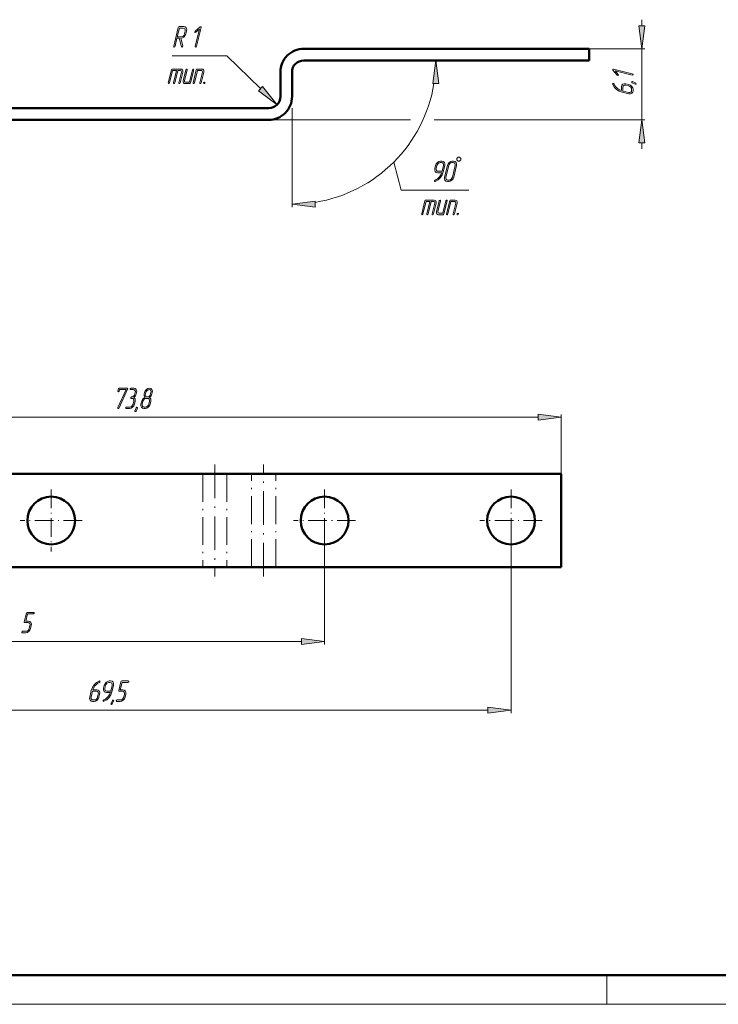
# Model space of a CAD drawing. Extents: x 0 to 420, y 0 to 297.
# Drawn here: x 109 to 229, y 0 to 169 of the extents above; entities that cross this region are included whole.
import ezdxf

# ---------------------------------------------------------------- set-up
doc = ezdxf.new("R2010")
doc.units = 0
doc.linetypes.add('DASHDOT', pattern=[18.5, 12, -3, 0.5, -3])

msp = doc.modelspace()

# ---------------------------------------------------------------- linework, layer by layer
at = {"color": 7, "lineweight": 13}
for p, q in [((215.983078, 168.032959), (215.983078, 169.067169)), ((206.951508, 164.067169), (216.483078, 164.067169)), ((215.983078, 151.867172), (215.983078, 164.067169)), ((144.755859, 162.873413), (135.384811, 162.873413)), ((150.543076, 157.238525), (144.755859, 162.873413)), ((155.951508, 153.867172), (155.951508, 136.880768)), ((151.951508, 151.867172), (176.286087, 151.867172)), ((180.3237, 151.867172), (216.483078, 151.867172)), ((215.983078, 146.867172), (215.983078, 147.901398)), ((173.40744, 144.611237), (174.701538, 139.781616)), ((174.701538, 139.781616), (186.311615, 139.781616)), ((58.58123, 100.799774), (198.176514, 100.799774)), ((202.142288, 91.06781), (202.142288, 101.299774)), ((161.542282, 83.06781), (161.542282, 61.79784)), ((193.542282, 83.06781), (193.542282, 50.018795)), ((58.58123, 62.29784), (157.576508, 62.29784)), ((58.58123, 50.518795), (189.576508, 50.518795)), ((210, 5), (210, 0)), ((0, 0), (420, 0))]:
    msp.add_line(p, q, dxfattribs=at)
at = {"color": 7, "lineweight": 50}
for p, q in [((206.951508, 164.067169), (157.951508, 164.067169)), ((206.951508, 162.067169), (206.951508, 164.067169)), ((206.951508, 162.067169), (157.951508, 162.067169)), ((153.951508, 155.867172), (153.951508, 160.067169)), ((155.951508, 155.867172), (155.951508, 160.067169)), ((65.951508, 153.867172), (151.951508, 153.867172)), ((65.951508, 151.867172), (151.951508, 151.867172)), ((54.615448, 91.06781), (140.615448, 91.06781)), ((144.77887, 91.06781), (140.615448, 91.06781)), ((148.978867, 91.06781), (144.77887, 91.06781)), ((153.142288, 91.06781), (148.978867, 91.06781)), ((202.142288, 91.06781), (153.142288, 91.06781)), ((202.142288, 75.06781), (202.142288, 91.06781)), ((140.615448, 75.06781), (54.615448, 75.06781)), ((144.77887, 75.06781), (140.615448, 75.06781)), ((148.978867, 75.06781), (144.77887, 75.06781)), ((153.142288, 75.06781), (148.978867, 75.06781)), ((202.142288, 75.06781), (153.142288, 75.06781)), ((20, 5), (415, 5))]:
    msp.add_line(p, q, dxfattribs=at)
at = {"color": 7, "linetype": 'DASHDOT', "lineweight": 13, "ltscale": 0.48}
for p, q in [((142.697159, 92.667809), (142.697159, 73.467812)), ((151.060577, 73.467812), (151.060577, 92.667809))]:
    msp.add_line(p, q, dxfattribs=at)
at = {"color": 7, "linetype": 'DASHDOT', "lineweight": 13, "ltscale": 0.4}
for p, q in [((140.615448, 91.06781), (140.615448, 75.06781)), ((144.77887, 91.06781), (144.77887, 75.06781)), ((148.978867, 75.06781), (148.978867, 91.06781)), ((153.142288, 75.06781), (153.142288, 91.06781))]:
    msp.add_line(p, q, dxfattribs=at)
at = {"color": 7, "linetype": 'DASHDOT', "lineweight": 13, "ltscale": 0.2665}
for p, q in [((114.615448, 88.397812), (114.615448, 77.737808)), ((161.542282, 88.397812), (161.542282, 77.737808)), ((193.542282, 88.397812), (193.542282, 77.737808)), ((119.94545, 83.06781), (109.285446, 83.06781)), ((166.872284, 83.06781), (156.21228, 83.06781)), ((198.872284, 83.06781), (188.21228, 83.06781))]:
    msp.add_line(p, q, dxfattribs=at)
at = {"color": 7, "lineweight": 13}
for points in [[(136.844681, 165.872681), (136.872314, 165.872681), (137.144028, 165.92897), (137.401917, 166.092712), (137.609161, 166.333206), (137.728882, 166.619751), (137.848633, 167.121216), (137.86705, 167.407761), (137.779541, 167.653381), (137.595337, 167.817123), (137.351257, 167.873413), (136.563751, 167.873413), (136.471649, 167.837585), (136.425598, 167.745483), (135.638107, 164.496216), (135.651917, 164.404114), (135.720993, 164.373413), (135.813095, 164.404114), (135.863754, 164.496216), (136.199951, 165.872681), (136.586792, 165.872681), (136.99205, 164.434814), (137.019684, 164.383636), (137.070343, 164.373413), (137.157837, 164.409225), (137.213104, 164.496216), (137.217712, 164.562744)], [(136.259811, 166.123413), (136.619019, 167.622681), (137.291382, 167.622681), (137.452576, 167.581741), (137.572311, 167.474289), (137.632172, 167.310547), (137.622971, 167.121216), (137.503235, 166.619751), (137.420334, 166.425308), (137.282181, 166.266678), (137.111786, 166.159225), (136.932175, 166.123413)], [(139.557831, 164.496216), (140.345337, 167.745483), (140.331528, 167.837585), (140.257843, 167.868286), (140.174942, 167.832474), (139.322968, 167.085403), (139.263092, 166.998413), (139.281525, 166.911423), (139.350601, 166.870483), (139.438095, 166.911423), (140.04599, 167.4487), (139.332184, 164.496216), (139.350601, 164.404114), (139.419678, 164.373413), (139.507172, 164.404114)], [(215.460968, 168.032959), (215.983078, 164.067169), (216.505188, 168.032959)], [(181.160019, 158.101395), (180.637924, 162.067169), (180.115814, 158.101395)], [(136.118607, 160.330612), (135.602829, 158.207077), (135.616638, 158.114975), (135.690323, 158.084274), (135.777817, 158.114975), (135.828476, 158.207077), (136.344269, 160.330612), (136.795593, 160.330612), (136.933746, 160.258987), (136.956772, 160.085007), (136.500854, 158.207077), (136.519272, 158.114975), (136.588348, 158.084274), (136.675842, 158.114975), (136.726501, 158.207077), (137.182434, 160.085007), (137.191635, 160.274338), (137.136383, 160.43808), (137.016632, 160.545532), (136.855453, 160.581345), (135.390976, 160.581345), (135.298874, 160.550644), (135.248215, 160.458542), (134.704803, 158.207077), (134.718613, 158.114975), (134.787689, 158.084274), (134.879791, 158.114975), (134.93045, 158.207077), (135.446243, 160.330612)], [(138.527161, 158.207077), (139.070587, 160.458542), (139.056763, 160.550644), (138.987686, 160.581345), (138.9048, 160.545532), (138.844925, 160.458542), (138.33374, 158.335007), (137.656769, 158.335007), (137.518616, 158.406647), (137.49559, 158.585739), (137.946899, 160.458542), (137.93309, 160.550644), (137.864014, 160.581345), (137.776505, 160.545532), (137.721237, 160.458542), (137.269928, 158.585739), (137.256119, 158.386169), (137.315979, 158.227554), (137.431107, 158.114975), (137.596909, 158.084274), (138.384399, 158.084274), (138.476501, 158.114975)], [(140.32782, 158.207077), (140.783737, 160.085007), (140.792953, 160.274338), (140.733093, 160.43808), (140.613342, 160.545532), (140.452164, 160.581345), (139.664673, 160.581345), (139.572556, 160.550644), (139.521896, 160.458542), (138.978485, 158.207077), (138.992294, 158.114975), (139.061371, 158.084274), (139.153488, 158.114975), (139.204132, 158.207077), (139.719925, 160.330612), (140.392303, 160.330612), (140.535065, 160.258987), (140.55809, 160.085007), (140.102173, 158.207077), (140.115982, 158.114975), (140.185059, 158.084274), (140.277161, 158.114975)], [(214.360275, 159.790863), (211.111008, 160.578354), (211.018906, 160.564545), (210.98819, 160.49086), (211.024017, 160.407959), (211.771088, 159.555984), (211.858078, 159.496124), (211.945068, 159.514542), (211.986008, 159.583618), (211.945068, 159.671112), (211.407791, 160.279022), (214.360275, 159.565201), (214.452377, 159.583618), (214.483078, 159.652695), (214.452377, 159.740204)], [(140.921906, 158.335007), (140.829803, 158.294067), (140.779144, 158.207077), (140.788345, 158.120087), (140.86203, 158.084274), (140.95874, 158.125214), (141.004791, 158.207077), (140.99559, 158.299179)], [(150.178848, 156.864456), (153.38446, 154.471939), (150.907303, 157.61261)], [(212.620514, 156.622437), (213.736008, 156.350723), (214.022552, 156.327698), (214.263062, 156.424408), (214.431915, 156.599411), (214.483078, 156.843491), (214.483078, 157.069153), (214.431915, 157.340851), (214.263062, 157.603363), (214.022552, 157.805984), (213.736008, 157.92572), (213.234543, 158.045456), (212.947998, 158.063889), (212.702377, 157.976379), (212.538635, 157.796783), (212.482346, 157.552704), (212.482346, 156.884933), (212.139511, 157.027695), (211.801788, 157.248749), (211.458954, 157.598755), (211.325912, 157.796783), (211.228699, 158.004013), (211.177521, 158.077698), (211.111008, 158.10994), (211.024017, 158.096115), (210.983078, 158.031647), (210.993317, 157.985596), (211.264511, 157.502045), (211.668762, 157.08757), (212.124161, 156.79744)], [(212.733078, 156.820465), (212.733078, 157.492828), (212.774017, 157.658615), (212.88147, 157.778351), (213.045212, 157.833618), (213.234543, 157.819809), (213.736008, 157.700073), (213.93045, 157.617172), (214.089081, 157.483612), (214.201645, 157.313232), (214.232346, 157.129013), (214.232346, 156.903351), (214.201645, 156.742172), (214.089081, 156.627045), (213.93045, 156.562561), (213.736008, 156.576385)], [(214.375626, 158.446121), (214.293762, 158.427704), (214.257935, 158.354019), (214.283524, 158.280334), (214.355164, 158.225067), (214.851501, 157.990204), (214.887329, 157.976379), (214.969193, 157.994797), (215.010132, 158.063889), (214.984543, 158.137573), (214.907791, 158.197433), (214.416565, 158.427704)], [(216.505188, 147.901398), (215.983078, 151.867172), (215.460968, 147.901398)], [(184.444946, 144.781616), (184.678284, 144.781616), (184.911621, 145.014954), (184.911621, 145.248276), (184.678284, 145.481613), (184.444946, 145.481613), (184.211624, 145.248276), (184.211624, 145.014954)], [(181.898239, 142.919037), (182.165344, 144.029419), (182.183762, 144.321091), (182.096268, 144.561584), (181.912048, 144.725327), (181.667984, 144.781616), (181.442322, 144.781616), (181.166, 144.720215), (180.908112, 144.556473), (180.705475, 144.310852), (180.590347, 144.029419), (180.470612, 143.527954), (180.447586, 143.236298), (180.53508, 142.995789), (180.714691, 142.832047), (180.963379, 142.780884), (181.635742, 142.780884), (181.488373, 142.432922), (181.267319, 142.095215), (180.917328, 141.75238), (180.714691, 141.619339), (180.507446, 141.52211), (180.43837, 141.476059), (180.406128, 141.409546), (180.415344, 141.317429), (180.479828, 141.281616), (180.530472, 141.286728), (181.00943, 141.557922), (181.423904, 141.962173), (181.714035, 142.417572)], [(181.700211, 143.031616), (181.023239, 143.031616), (180.862061, 143.062317), (180.742325, 143.174896), (180.677841, 143.333511), (180.696274, 143.527954), (180.81601, 144.029419), (180.894287, 144.21875), (181.027847, 144.382492), (181.198242, 144.489944), (181.382446, 144.530884), (181.608109, 144.530884), (181.773895, 144.489944), (181.893631, 144.382492), (181.948898, 144.21875), (181.939682, 144.029419)], [(183.703506, 142.028687), (184.187057, 144.029419), (184.205475, 144.315979), (184.117981, 144.561584), (183.933762, 144.725327), (183.689682, 144.781616), (183.464035, 144.781616), (183.187714, 144.720215), (182.929825, 144.556473), (182.727188, 144.310852), (182.612061, 144.029419), (182.12851, 142.028687), (182.105469, 141.742142), (182.202179, 141.501648), (182.377182, 141.332779), (182.621262, 141.281616), (182.846924, 141.281616), (183.118637, 141.332779), (183.381134, 141.501648), (183.583771, 141.742142)], [(183.477844, 142.028687), (183.394958, 141.829132), (183.261398, 141.675613), (183.086395, 141.563049), (182.906799, 141.532349), (182.681137, 141.532349), (182.519958, 141.563049), (182.404816, 141.675613), (182.340347, 141.834244), (182.354156, 142.028687), (182.837708, 144.029419), (182.911392, 144.21875), (183.049561, 144.382492), (183.219955, 144.489944), (183.40416, 144.530884), (183.629822, 144.530884), (183.791, 144.489944), (183.910736, 144.382492), (183.970612, 144.21875), (183.961395, 144.029419)], [(159.917282, 137.902863), (155.951508, 137.380768), (159.917282, 136.858658)], [(179.618607, 137.830612), (179.102829, 135.707077), (179.116638, 135.614975), (179.190323, 135.584274), (179.277817, 135.614975), (179.328476, 135.707077), (179.844269, 137.830612), (180.295593, 137.830612), (180.433746, 137.758987), (180.456772, 137.585007), (180.000854, 135.707077), (180.019272, 135.614975), (180.088348, 135.584274), (180.175842, 135.614975), (180.226501, 135.707077), (180.682434, 137.585007), (180.691635, 137.774338), (180.636383, 137.93808), (180.516632, 138.045532), (180.355453, 138.081345), (178.890976, 138.081345), (178.798874, 138.050644), (178.748215, 137.958542), (178.204803, 135.707077), (178.218613, 135.614975), (178.287689, 135.584274), (178.379791, 135.614975), (178.43045, 135.707077), (178.946243, 137.830612)], [(182.027161, 135.707077), (182.570587, 137.958542), (182.556763, 138.050644), (182.487686, 138.081345), (182.4048, 138.045532), (182.344925, 137.958542), (181.83374, 135.835007), (181.156769, 135.835007), (181.018616, 135.906647), (180.99559, 136.085739), (181.446899, 137.958542), (181.43309, 138.050644), (181.364014, 138.081345), (181.276505, 138.045532), (181.221237, 137.958542), (180.769928, 136.085739), (180.756119, 135.886169), (180.815979, 135.727554), (180.931107, 135.614975), (181.096909, 135.584274), (181.884399, 135.584274), (181.976501, 135.614975)], [(183.82782, 135.707077), (184.283737, 137.585007), (184.292953, 137.774338), (184.233093, 137.93808), (184.113342, 138.045532), (183.952164, 138.081345), (183.164673, 138.081345), (183.072556, 138.050644), (183.021896, 137.958542), (182.478485, 135.707077), (182.492294, 135.614975), (182.561371, 135.584274), (182.653488, 135.614975), (182.704132, 135.707077), (183.219925, 137.830612), (183.892303, 137.830612), (184.035065, 137.758987), (184.05809, 137.585007), (183.602173, 135.707077), (183.615982, 135.614975), (183.685059, 135.584274), (183.777161, 135.614975)], [(184.421906, 135.835007), (184.329803, 135.794067), (184.279144, 135.707077), (184.288345, 135.620087), (184.36203, 135.584274), (184.45874, 135.625214), (184.504791, 135.707077), (184.49559, 135.799179)], [(127.727219, 105.646263), (127.741043, 105.682083), (127.727219, 105.763954), (127.653534, 105.799774), (126.299591, 105.799774), (126.207489, 105.763954), (126.16143, 105.671844), (126.069328, 105.298309), (126.078537, 105.206207), (126.152222, 105.175499), (126.239723, 105.206207), (126.294983, 105.298309), (126.354858, 105.549042), (127.450905, 105.549042), (126.06012, 102.453278), (126.046303, 102.417458), (126.06472, 102.330475), (126.133804, 102.299774), (126.207489, 102.325356), (126.267357, 102.396988)], [(128.814056, 104.213516), (129.062744, 104.47448), (129.205505, 104.796844), (129.265381, 105.047577), (129.283798, 105.334129), (129.200912, 105.579742), (129.021301, 105.743484), (128.772614, 105.799774), (128.321304, 105.799774), (128.229187, 105.758835), (128.183136, 105.671844), (128.187744, 105.584854), (128.261429, 105.549042), (128.712753, 105.549042), (128.87854, 105.508102), (128.993668, 105.40065), (129.053543, 105.236908), (129.044327, 105.047577), (128.984451, 104.796844), (128.901566, 104.602402), (128.763412, 104.443771), (128.593018, 104.331207), (128.413406, 104.300499), (128.321304, 104.259567), (128.266037, 104.172577), (128.279846, 104.085587), (128.353531, 104.049774), (128.464066, 104.049774), (128.629852, 104.008835), (128.749588, 103.901382), (128.804855, 103.73764), (128.791031, 103.548309), (128.671295, 103.046844), (128.593018, 102.852402), (128.459457, 102.693779), (128.284454, 102.581207), (128.10025, 102.550499), (127.538406, 102.550499), (127.446304, 102.509567), (127.395645, 102.422577), (127.404854, 102.335587), (127.478539, 102.299774), (128.040375, 102.299774), (128.312088, 102.350937), (128.574585, 102.519798), (128.777222, 102.7603), (128.896957, 103.046844), (129.016693, 103.548309), (129.007477, 103.942314)], [(131.595642, 103.046844), (131.715378, 103.548309), (131.706177, 103.942314), (131.512741, 104.213516), (131.761429, 104.47448), (131.90419, 104.796844), (131.964066, 105.052696), (131.982483, 105.339249), (131.894989, 105.579742), (131.71077, 105.743484), (131.46669, 105.799774), (131.194977, 105.743484), (130.941696, 105.579742), (130.729858, 105.334129), (130.614716, 105.052696), (130.554855, 104.796844), (130.545639, 104.46936), (130.660767, 104.213516), (130.333801, 103.937195), (130.140381, 103.548309), (130.020645, 103.046844), (129.99762, 102.7603), (130.09433, 102.519798), (130.269333, 102.350937), (130.513412, 102.299774), (130.739059, 102.299774), (131.010773, 102.350937), (131.27327, 102.519798), (131.475906, 102.7603)], [(131.678543, 104.796844), (131.595642, 104.597282), (131.457489, 104.43866), (131.287094, 104.331207), (131.107483, 104.300499), (130.941696, 104.331207), (130.82196, 104.443771), (130.766693, 104.602402), (130.780518, 104.796844), (130.840378, 105.052696), (130.918671, 105.24202), (131.061432, 105.405762), (131.227219, 105.508102), (131.411438, 105.549042), (131.572617, 105.508102), (131.692352, 105.40065), (131.752228, 105.24202), (131.738403, 105.052696)], [(131.36998, 103.046844), (131.287094, 102.852402), (131.153534, 102.693779), (130.983139, 102.581207), (130.798935, 102.550499), (130.573273, 102.550499), (130.412094, 102.581207), (130.296951, 102.693779), (130.232483, 102.852402), (130.246307, 103.046844), (130.366043, 103.548309), (130.582489, 103.901382), (130.752884, 104.008835), (130.937088, 104.049774), (131.16275, 104.049774), (131.328537, 104.008835), (131.448273, 103.901382), (131.50354, 103.73764), (131.489716, 103.548309)], [(129.421967, 102.407227), (129.403534, 102.489098), (129.329849, 102.524918), (129.256165, 102.499329), (129.200912, 102.427696), (128.966034, 101.931351), (128.952225, 101.895531), (128.970642, 101.81366), (129.039719, 101.77272), (129.113403, 101.798309), (129.173279, 101.875061), (129.403534, 102.366287)], [(198.176514, 100.277664), (202.142288, 100.799774), (198.176514, 101.321877)], [(111.069992, 64.544914), (111.189728, 65.046379), (111.208145, 65.332932), (111.120651, 65.573425), (110.94104, 65.737167), (110.701569, 65.793457), (110.250252, 65.793457), (110.549591, 67.047112), (111.558151, 67.047112), (111.654861, 67.088043), (111.705521, 67.169914), (111.691696, 67.256905), (111.618011, 67.297836), (110.494331, 67.297836), (110.402222, 67.262024), (110.356171, 67.169914), (109.992355, 65.670647), (109.996964, 65.573425), (110.070648, 65.542725), (110.637093, 65.542725), (110.798279, 65.506905), (110.922623, 65.399445), (110.977882, 65.235703), (110.964066, 65.046379), (110.84433, 64.544914), (110.766037, 64.350471), (110.632492, 64.191849), (110.457489, 64.079269), (110.277885, 64.048569), (109.711441, 64.048569), (109.619331, 64.007637), (109.568672, 63.920647), (109.577881, 63.83366), (109.651566, 63.79784), (110.218018, 63.79784), (110.485123, 63.84901), (110.74762, 64.017868), (110.950256, 64.258369)], [(157.576508, 61.775734), (161.542282, 62.29784), (157.576508, 62.819946)], [(121.49762, 53.881371), (121.225906, 52.765869), (121.202881, 52.479321), (121.299591, 52.238823), (121.474594, 52.069965), (121.718674, 52.018795), (121.944328, 52.018795), (122.216042, 52.069965), (122.478539, 52.238823), (122.681168, 52.479321), (122.800903, 52.765869), (122.920647, 53.267334), (122.939064, 53.553883), (122.851562, 53.7995), (122.671959, 53.963242), (122.427879, 54.019524), (121.760117, 54.019524), (121.902878, 54.362362), (122.123932, 54.700081), (122.473938, 55.042915), (122.671959, 55.175957), (122.879196, 55.273182), (122.952881, 55.324348), (122.985123, 55.390869), (122.971298, 55.477859), (122.90683, 55.518795), (122.860779, 55.50856), (122.377228, 55.237362), (121.962753, 54.833122), (121.672623, 54.377712)], [(125.039062, 53.656219), (125.306168, 54.766602), (125.324593, 55.05827), (125.237091, 55.298767), (125.052879, 55.462509), (124.8088, 55.518795), (124.583145, 55.518795), (124.306824, 55.45739), (124.048935, 55.293648), (123.846298, 55.048035), (123.731171, 54.766602), (123.611435, 54.265141), (123.588409, 53.973473), (123.675903, 53.732979), (123.855515, 53.569233), (124.104195, 53.518066), (124.776566, 53.518066), (124.629196, 53.170113), (124.408142, 52.83239), (124.058144, 52.489555), (123.855515, 52.356514), (123.648277, 52.259293), (123.579193, 52.213242), (123.546959, 52.146721), (123.556168, 52.054611), (123.620644, 52.018795), (123.671303, 52.023911), (124.150253, 52.295113), (124.56472, 52.699348), (124.854858, 53.154762)], [(124.841034, 53.768795), (124.164062, 53.768795), (124.002884, 53.7995), (123.883141, 53.912071), (123.818672, 54.070694), (123.83709, 54.265141), (123.956825, 54.766602), (124.035118, 54.955929), (124.168671, 55.119675), (124.339066, 55.227127), (124.523277, 55.268066), (124.748932, 55.268066), (124.914719, 55.227127), (125.034454, 55.119675), (125.089722, 54.955929), (125.080513, 54.766602)], [(127.291039, 52.765869), (127.410774, 53.267334), (127.429199, 53.553883), (127.341698, 53.79438), (127.162094, 53.958122), (126.922615, 54.014408), (126.471298, 54.014408), (126.770645, 55.268066), (127.779198, 55.268066), (127.875908, 55.308998), (127.926559, 55.390869), (127.91275, 55.477859), (127.839066, 55.518795), (126.715378, 55.518795), (126.623276, 55.482979), (126.577225, 55.390869), (126.213409, 53.891602), (126.21801, 53.79438), (126.291695, 53.76368), (126.858139, 53.76368), (127.019325, 53.727859), (127.143669, 53.620403), (127.198929, 53.456661), (127.18512, 53.267334), (127.065384, 52.765869), (126.987091, 52.571426), (126.853539, 52.412804), (126.678535, 52.300228), (126.498932, 52.269524), (125.932487, 52.269524), (125.840378, 52.228592), (125.789719, 52.141602), (125.798935, 52.054611), (125.87262, 52.018795), (126.439064, 52.018795), (126.706169, 52.069965), (126.968674, 52.238823), (127.171303, 52.479321)], [(121.695648, 53.768795), (122.368011, 53.768795), (122.533798, 53.727859), (122.653542, 53.620403), (122.708801, 53.456661), (122.694984, 53.267334), (122.575249, 52.765869), (122.492355, 52.571426), (122.358803, 52.412804), (122.188408, 52.300228), (122.004196, 52.269524), (121.778542, 52.269524), (121.617355, 52.300228), (121.502228, 52.412804), (121.437752, 52.571426), (121.451569, 52.765869)], [(125.34301, 52.126251), (125.324585, 52.208122), (125.250908, 52.243942), (125.177223, 52.218357), (125.121956, 52.146721), (124.887085, 51.650375), (124.873276, 51.614555), (124.891693, 51.532684), (124.96077, 51.491749), (125.034454, 51.517334), (125.09433, 51.594086), (125.324585, 52.085316)], [(189.576508, 49.996689), (193.542282, 50.518795), (189.576508, 51.040901)]]:
    msp.add_lwpolyline(points, close=True, dxfattribs=at)
at = {"color": 7, "lineweight": 50}
for centre in [(114.615448, 83.06781), (161.542282, 83.06781), (193.542282, 83.06781)]:
    msp.add_circle(centre, 4.1, dxfattribs=at)
for centre, radius, start, end in [((157.951508, 160.067169), 4, 90.000003, 180.000005), ((157.951508, 160.067169), 2, 90.000003, 180.000005), ((151.951508, 155.867172), 4, 269.999997, 360), ((151.951508, 155.867172), 2, 269.999997, 360)]:
    msp.add_arc(centre, radius, start, end, dxfattribs=at)
at = {"color": 7, "lineweight": 13}
msp.add_arc((155.951508, 162.067169), 24.686411, 279.244413, 350.755567, dxfattribs=at)
for points in [[(215.460968, 168.032959), (215.983078, 164.067169), (215.460968, 168.032959), (216.505188, 168.032959)], [(181.160019, 158.101395), (180.637924, 162.067169), (181.160019, 158.101395), (180.115814, 158.101395)], [(150.178848, 156.864456), (153.38446, 154.471939), (150.178848, 156.864456), (150.907303, 157.61261)], [(216.505188, 147.901398), (215.983078, 151.867172), (216.505188, 147.901398), (215.460968, 147.901398)], [(159.917282, 137.902863), (155.951508, 137.380768), (159.917282, 137.902863), (159.917282, 136.858658)], [(198.176514, 100.277664), (202.142288, 100.799774), (198.176514, 100.277664), (198.176514, 101.321877)], [(157.576508, 61.775734), (161.542282, 62.29784), (157.576508, 61.775734), (157.576508, 62.819946)], [(189.576508, 49.996689), (193.542282, 50.518795), (189.576508, 49.996689), (189.576508, 51.040901)]]:
    msp.add_solid(points, dxfattribs=at)

doc.saveas('drawing.dxf')
